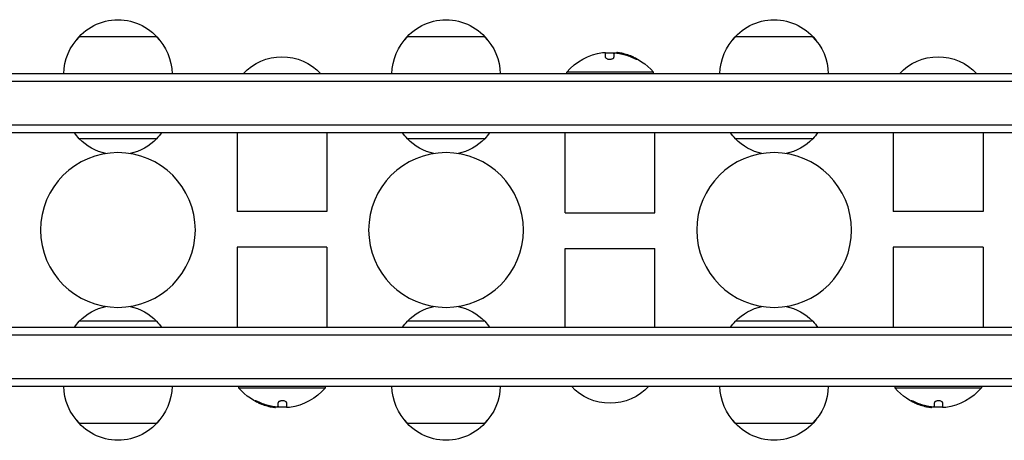
# Model space of a CAD drawing. Units: millimetres. Extents: x -4507 to 3174, y -3467 to 3418.
# Drawn here: x -2553 to -2235, y -1140 to -1005 of the extents above; entities that cross this region are included whole.
import ezdxf

# ---------------------------------------------------------------- set-up
doc = ezdxf.new("R2010")
doc.units = ezdxf.units.MM
doc.header["$LTSCALE"] = 20
doc.layers.add('2d', color=230, linetype='Continuous')

msp = doc.modelspace()

# ---------------------------------------------------------------- linework, layer by layer
at = {"layer": '2d'}
for p, q in [((-2533.58, -1010), (-2508.58, -1010)), ((-2427.58, -1010), (-2402.58, -1010)), ((-2321.58, -1010), (-2296.58, -1010)), ((-2363.51, -1016.7), (-2363.51, -1015.15)), ((-2360.86, -1015.6), (-2360.86, -1016.68)), ((-2360.02, -1015.2), (-2360.02, -1015.29)), ((-2359.73, -1015.18), (-2359.73, -1015.31)), ((-2358.31, -1015.39), (-2358.31, -1015.56)), ((-2354.5, -1016.64), (-2354.5, -1016.84)), ((-2004.27, -1022), (-2825.89, -1022)), ((-2348.08, -1021.5), (-2376.08, -1021.5)), ((-2376.08, -1022), (-2376.08, -1021.5)), ((-2348.08, -1022), (-2348.08, -1021.5)), ((-2002.61, -1024.5), (-2827.55, -1024.5)), ((-2827.55, -1038.5), (-2002.61, -1038.5)), ((-2825.89, -1041), (-2004.27, -1041)), ((-2508.58, -1043), (-2533.58, -1043)), ((-2482.58, -1041), (-2482.58, -1066.53)), ((-2453.58, -1041), (-2453.58, -1066.53)), ((-2402.58, -1043), (-2427.58, -1043)), ((-2376.58, -1067), (-2376.58, -1041)), ((-2347.58, -1067), (-2347.58, -1041)), ((-2296.58, -1043), (-2321.58, -1043)), ((-2270.58, -1041), (-2270.58, -1066.53)), ((-2241.58, -1041), (-2241.58, -1066.53)), ((-2453.58, -1066.53), (-2482.58, -1066.53)), ((-2376.58, -1067), (-2347.58, -1067)), ((-2241.58, -1066.53), (-2270.58, -1066.53)), ((-2453.58, -1078), (-2482.58, -1078)), ((-2482.58, -1078), (-2482.58, -1104)), ((-2453.58, -1078), (-2453.58, -1104)), ((-2241.58, -1078), (-2270.58, -1078)), ((-2270.58, -1078), (-2270.58, -1104)), ((-2241.58, -1078), (-2241.58, -1104)), ((-2376.58, -1078.47), (-2347.58, -1078.47)), ((-2376.58, -1104), (-2376.58, -1078.47)), ((-2347.58, -1104), (-2347.58, -1078.47)), ((-2508.58, -1102), (-2533.58, -1102)), ((-2402.58, -1102), (-2427.58, -1102)), ((-2296.58, -1102), (-2321.58, -1102)), ((-2002.61, -1106.5), (-2827.55, -1106.5)), ((-2004.27, -1104), (-2825.89, -1104)), ((-2827.55, -1120.5), (-2002.61, -1120.5)), ((-2825.89, -1123), (-2004.27, -1123)), ((-2482.08, -1123), (-2482.08, -1123.5)), ((-2482.08, -1123.5), (-2454.08, -1123.5)), ((-2454.08, -1123), (-2454.08, -1123.5)), ((-2270.08, -1123), (-2270.08, -1123.5)), ((-2270.08, -1123.5), (-2242.08, -1123.5)), ((-2242.08, -1123), (-2242.08, -1123.5)), ((-2475.66, -1128.36), (-2475.66, -1128.16)), ((-2469.3, -1129.4), (-2469.3, -1128.32)), ((-2466.65, -1128.3), (-2466.65, -1129.85)), ((-2263.66, -1128.36), (-2263.66, -1128.16)), ((-2257.3, -1129.4), (-2257.3, -1128.32)), ((-2254.65, -1128.3), (-2254.65, -1129.85)), ((-2471.85, -1129.61), (-2471.85, -1129.44)), ((-2470.43, -1129.82), (-2470.43, -1129.69)), ((-2470.14, -1129.8), (-2470.14, -1129.71)), ((-2259.85, -1129.61), (-2259.85, -1129.44)), ((-2258.43, -1129.82), (-2258.43, -1129.69)), ((-2258.14, -1129.8), (-2258.14, -1129.71)), ((-2508.58, -1135), (-2533.58, -1135)), ((-2402.58, -1135), (-2427.58, -1135)), ((-2296.58, -1135), (-2321.58, -1135))]:
    msp.add_line(p, q, dxfattribs=at)
at = {"layer": '2d', "extrusion": (0, 0, -1)}
for centre in [(2521.08, -1072.5), (2415.08, -1072.5), (2309.08, -1072.5)]:
    msp.add_circle(centre, 25, dxfattribs=at)
for centre, radius, start, end in [((2521.08, -1021.52), 17, 35.4426, 144.5574), ((2415.08, -1021.52), 17, 35.4426, 144.5574), ((2309.08, -1021.52), 17, 35.4426, 144.5574), ((2521.58, -1022.19), 17, 0.6413, 45.8135), ((2520.58, -1022.19), 17, 134.1865, 179.3587), ((2415.58, -1022.19), 17, 0.6413, 45.8135), ((2414.58, -1022.19), 17, 134.1865, 179.3587), ((2309.58, -1022.19), 17, 0.6413, 45.8135), ((2308.58, -1022.19), 17, 134.1865, 179.3587), ((2468.08, -1033.52), 17, 42.6679, 137.3321), ((2362.08, -1033.33), 18.33, 40.1905, 82.3724), ((2362.08, -1033.53), 18.33, 85.528, 95.4506), ((2362.08, -1033.53), 18.33, 105.9801, 107.7215), ((2362.08, -1033.33), 18.33, 107.7215, 139.8095), ((2256.08, -1033.52), 17, 42.6679, 137.3321), ((2521.08, -1031.48), 17, 317.3321, 325.9372), ((2521.08, -1030.75), 17.5, 282.9322, 315.5847), ((2521.08, -1030.75), 17.5, 224.4153, 257.0678), ((2521.08, -1031.48), 17, 214.0628, 222.6679), ((2415.08, -1031.48), 17, 317.3321, 325.9372), ((2415.08, -1030.75), 17.5, 282.9322, 315.5847), ((2415.08, -1030.75), 17.5, 224.4153, 257.0678), ((2415.08, -1031.48), 17, 214.0628, 222.6679), ((2309.08, -1031.48), 17, 317.3321, 325.9372), ((2309.08, -1030.75), 17.5, 282.9322, 315.5847), ((2309.08, -1030.75), 17.5, 224.4153, 257.0678), ((2309.08, -1031.48), 17, 214.0628, 222.6679), ((2521.08, -1114.25), 17.5, 44.4153, 77.0678), ((2521.08, -1114.25), 17.5, 102.9322, 135.5847), ((2415.08, -1114.25), 17.5, 44.4153, 77.0678), ((2415.08, -1114.25), 17.5, 102.9322, 135.5847), ((2309.08, -1114.25), 17.5, 44.4153, 77.0678), ((2309.08, -1114.25), 17.5, 102.9322, 135.5847), ((2521.08, -1113.52), 17, 34.0628, 42.6679), ((2521.08, -1113.52), 17, 137.3321, 145.9372), ((2415.08, -1113.52), 17, 34.0628, 42.6679), ((2415.08, -1113.52), 17, 137.3321, 145.9372), ((2309.08, -1113.52), 17, 34.0628, 42.6679), ((2309.08, -1113.52), 17, 137.3321, 145.9372), ((2521.58, -1122.81), 17, 314.1865, 359.3587), ((2520.58, -1122.81), 17, 180.6413, 225.8135), ((2468.08, -1111.67), 18.33, 287.7215, 319.8095), ((2468.08, -1111.67), 18.33, 220.1905, 262.3724), ((2415.58, -1122.81), 17, 314.1865, 359.3587), ((2414.58, -1122.81), 17, 180.6413, 225.8135), ((2362.08, -1111.48), 17, 222.6679, 317.3321), ((2309.58, -1122.81), 17, 314.1865, 359.3587), ((2308.58, -1122.81), 17, 180.6413, 225.8135), ((2256.08, -1111.67), 18.33, 287.7215, 319.8095), ((2256.08, -1111.67), 18.33, 220.1905, 262.3724), ((2468.08, -1111.47), 18.33, 285.9801, 287.7215), ((2256.08, -1111.47), 18.33, 285.9801, 287.7215), ((2468.08, -1111.47), 18.33, 265.528, 275.4506), ((2256.08, -1111.47), 18.33, 265.528, 275.4506), ((2521.08, -1123.48), 17, 215.4426, 324.5574), ((2415.08, -1123.48), 17, 215.4426, 324.5574), ((2309.08, -1123.48), 17, 215.4426, 324.5574)]:
    msp.add_arc(centre, radius, start, end, dxfattribs=at)
at = {"layer": '2d'}
for centre, start_param, end_param in [((-2361.94, -1033.33), -0.424235, -0.202338), ((-2361.94, -1033.53), -0.424235, -0.305725), ((-2468.22, -1111.47), 2.717358, 2.835868), ((-2468.22, -1111.67), 2.717358, 2.939254), ((-2256.22, -1111.47), 2.717358, 2.835868), ((-2256.22, -1111.67), 2.717358, 2.939254)]:
    msp.add_ellipse(centre, major_axis=(0, 18.31), ratio=0.987688, start_param=start_param, end_param=end_param, dxfattribs=at)
for points in [[(-2364.51, -1015.16), (-2364.48, -1015.16), (-2364.44, -1015.15), (-2364.41, -1015.15)], [(-2364.41, -1015.15), (-2363.85, -1015.08), (-2363.51, -1015.08), (-2363.51, -1015.15)], [(-2360.86, -1015.6), (-2360.86, -1015.51), (-2360.81, -1015.42), (-2360.72, -1015.36)], [(-2358.31, -1015.39), (-2358.85, -1015.28), (-2359.35, -1015.21), (-2359.73, -1015.18)], [(-2359.56, -1015.33), (-2359.22, -1015.37), (-2358.89, -1015.43), (-2358.55, -1015.51)], [(-2358.55, -1015.51), (-2357.3, -1015.78), (-2356.08, -1016.19), (-2354.91, -1016.72)], [(-2471.6, -1129.49), (-2472.86, -1129.22), (-2474.08, -1128.81), (-2475.25, -1128.28)], [(-2259.6, -1129.49), (-2260.86, -1129.22), (-2262.08, -1128.81), (-2263.25, -1128.28)], [(-2471.85, -1129.61), (-2471.31, -1129.72), (-2470.8, -1129.79), (-2470.43, -1129.82)], [(-2470.6, -1129.67), (-2470.94, -1129.63), (-2471.27, -1129.57), (-2471.6, -1129.49)], [(-2469.3, -1129.4), (-2469.3, -1129.49), (-2469.34, -1129.58), (-2469.43, -1129.64)], [(-2465.75, -1129.85), (-2466.31, -1129.92), (-2466.65, -1129.92), (-2466.65, -1129.85)], [(-2465.65, -1129.84), (-2465.68, -1129.84), (-2465.72, -1129.85), (-2465.75, -1129.85)], [(-2259.85, -1129.61), (-2259.31, -1129.72), (-2258.8, -1129.79), (-2258.43, -1129.82)], [(-2258.6, -1129.67), (-2258.94, -1129.63), (-2259.27, -1129.57), (-2259.6, -1129.49)], [(-2257.3, -1129.4), (-2257.3, -1129.49), (-2257.34, -1129.58), (-2257.43, -1129.64)], [(-2253.75, -1129.85), (-2254.31, -1129.92), (-2254.65, -1129.92), (-2254.65, -1129.85)], [(-2253.65, -1129.84), (-2253.68, -1129.84), (-2253.72, -1129.85), (-2253.75, -1129.85)]]:
    msp.add_open_spline(points, degree=3, dxfattribs=at)
for points, knots in [([(-2363.51, -1016.7), (-2363.51, -1016.77), (-2363.48, -1016.84), (-2363.42, -1016.91), (-2363.36, -1016.98), (-2363.27, -1017.05), (-2363.16, -1017.11), (-2363.05, -1017.16), (-2362.92, -1017.21), (-2362.78, -1017.24), (-2362.64, -1017.27), (-2362.5, -1017.29), (-2362.35, -1017.3), (-2362.21, -1017.31), (-2362.07, -1017.3), (-2361.93, -1017.29), (-2361.8, -1017.28), (-2361.67, -1017.25), (-2361.56, -1017.22), (-2361.44, -1017.19), (-2361.33, -1017.15), (-2361.24, -1017.11), (-2361.14, -1017.06), (-2361.05, -1017), (-2360.99, -1016.95), (-2360.92, -1016.88), (-2360.88, -1016.81), (-2360.87, -1016.75), (-2360.86, -1016.72), (-2360.86, -1016.7), (-2360.86, -1016.68)], [0, 0, 0, 0, 0.12144, 0.12144, 0.12144, 0.243283, 0.243283, 0.243283, 0.358856, 0.358856, 0.358856, 0.462986, 0.462986, 0.462986, 0.558085, 0.558085, 0.558085, 0.650496, 0.650496, 0.650496, 0.746429, 0.746429, 0.746429, 0.850305, 0.850305, 0.850305, 0.963913, 0.963913, 0.963913, 1, 1, 1, 1]), ([(-2360.72, -1015.36), (-2360.69, -1015.34), (-2360.64, -1015.32), (-2360.56, -1015.3), (-2360.49, -1015.29), (-2360.39, -1015.28), (-2360.28, -1015.28), (-2360.17, -1015.28), (-2360.05, -1015.28), (-2359.92, -1015.29), (-2359.8, -1015.3), (-2359.68, -1015.31), (-2359.56, -1015.33)], [0, 0, 0, 0, 0.2593, 0.2593, 0.2593, 0.519012, 0.519012, 0.519012, 0.774897, 0.774897, 0.774897, 1, 1, 1, 1]), ([(-2359.73, -1015.18), (-2359.81, -1015.18), (-2359.88, -1015.17), (-2359.92, -1015.18), (-2359.97, -1015.18), (-2360, -1015.19), (-2360.01, -1015.2), (-2360.01, -1015.2), (-2360.02, -1015.2), (-2360.02, -1015.2)], [0, 0, 0, 0, 0.2695104, 0.2695104, 0.2695104, 0.5391893, 0.5391893, 0.5391893, 0.6053376, 0.6053376, 0.6053376, 0.6053376]), ([(-2354.91, -1016.72), (-2354.75, -1016.8), (-2354.59, -1016.87), (-2354.43, -1016.94), (-2354.27, -1017.01), (-2354.11, -1017.07), (-2353.97, -1017.13), (-2353.84, -1017.18), (-2353.71, -1017.22), (-2353.62, -1017.25), (-2353.53, -1017.28), (-2353.46, -1017.3), (-2353.42, -1017.3), (-2353.38, -1017.3), (-2353.36, -1017.3), (-2353.37, -1017.28), (-2353.37, -1017.27), (-2353.4, -1017.24), (-2353.44, -1017.21), (-2353.48, -1017.18), (-2353.55, -1017.13), (-2353.63, -1017.09), (-2353.72, -1017.04), (-2353.82, -1016.98), (-2353.94, -1016.92), (-2354.07, -1016.85), (-2354.21, -1016.78), (-2354.36, -1016.71), (-2354.4, -1016.69), (-2354.45, -1016.67), (-2354.5, -1016.64)], [0, 0, 0, 0, 0.120796, 0.120796, 0.120796, 0.242046, 0.242046, 0.242046, 0.356333, 0.356333, 0.356333, 0.459168, 0.459168, 0.459168, 0.553739, 0.553739, 0.553739, 0.646543, 0.646543, 0.646543, 0.743592, 0.743592, 0.743592, 0.848997, 0.848997, 0.848997, 0.964083, 0.964083, 0.964083, 1, 1, 1, 1]), ([(-2353.8, -1017.19), (-2353.87, -1017.15), (-2353.95, -1017.11), (-2354.17, -1017), (-2354.33, -1016.92), (-2354.5, -1016.84)], [0.806249, 0.806249, 0.806249, 0.806249, 0.875, 0.875, 1, 1, 1, 1]), ([(-2475.25, -1128.28), (-2475.41, -1128.2), (-2475.57, -1128.13), (-2475.73, -1128.06), (-2475.89, -1127.99), (-2476.05, -1127.93), (-2476.19, -1127.87), (-2476.32, -1127.82), (-2476.44, -1127.78), (-2476.54, -1127.75), (-2476.63, -1127.72), (-2476.69, -1127.7), (-2476.74, -1127.7), (-2476.78, -1127.7), (-2476.79, -1127.7), (-2476.79, -1127.72), (-2476.79, -1127.73), (-2476.76, -1127.76), (-2476.72, -1127.79), (-2476.67, -1127.82), (-2476.61, -1127.87), (-2476.53, -1127.91), (-2476.44, -1127.96), (-2476.34, -1128.02), (-2476.22, -1128.08), (-2476.09, -1128.15), (-2475.95, -1128.22), (-2475.8, -1128.29), (-2475.75, -1128.31), (-2475.71, -1128.33), (-2475.66, -1128.36)], [0, 0, 0, 0, 0.120796, 0.120796, 0.120796, 0.242046, 0.242046, 0.242046, 0.356333, 0.356333, 0.356333, 0.459168, 0.459168, 0.459168, 0.553739, 0.553739, 0.553739, 0.646543, 0.646543, 0.646543, 0.743592, 0.743592, 0.743592, 0.848997, 0.848997, 0.848997, 0.964083, 0.964083, 0.964083, 1, 1, 1, 1]), ([(-2476.36, -1127.81), (-2476.29, -1127.85), (-2476.21, -1127.89), (-2475.99, -1128), (-2475.82, -1128.08), (-2475.66, -1128.16)], [0.806249, 0.806249, 0.806249, 0.806249, 0.875, 0.875, 1, 1, 1, 1]), ([(-2466.65, -1128.3), (-2466.65, -1128.23), (-2466.68, -1128.16), (-2466.74, -1128.09), (-2466.8, -1128.02), (-2466.88, -1127.95), (-2467, -1127.89), (-2467.1, -1127.84), (-2467.24, -1127.79), (-2467.38, -1127.76), (-2467.51, -1127.73), (-2467.66, -1127.71), (-2467.81, -1127.7), (-2467.95, -1127.69), (-2468.09, -1127.7), (-2468.23, -1127.71), (-2468.36, -1127.72), (-2468.49, -1127.75), (-2468.6, -1127.78), (-2468.72, -1127.81), (-2468.83, -1127.85), (-2468.92, -1127.89), (-2469.02, -1127.94), (-2469.11, -1128), (-2469.17, -1128.05), (-2469.23, -1128.12), (-2469.28, -1128.19), (-2469.29, -1128.25), (-2469.3, -1128.28), (-2469.3, -1128.3), (-2469.3, -1128.32)], [0, 0, 0, 0, 0.12144, 0.12144, 0.12144, 0.243283, 0.243283, 0.243283, 0.358856, 0.358856, 0.358856, 0.462986, 0.462986, 0.462986, 0.558085, 0.558085, 0.558085, 0.650496, 0.650496, 0.650496, 0.746429, 0.746429, 0.746429, 0.850305, 0.850305, 0.850305, 0.963913, 0.963913, 0.963913, 1, 1, 1, 1]), ([(-2263.25, -1128.28), (-2263.41, -1128.2), (-2263.57, -1128.13), (-2263.73, -1128.06), (-2263.89, -1127.99), (-2264.05, -1127.93), (-2264.19, -1127.87), (-2264.32, -1127.82), (-2264.44, -1127.78), (-2264.54, -1127.75), (-2264.63, -1127.72), (-2264.69, -1127.7), (-2264.74, -1127.7), (-2264.78, -1127.7), (-2264.79, -1127.7), (-2264.79, -1127.72), (-2264.79, -1127.73), (-2264.76, -1127.76), (-2264.72, -1127.79), (-2264.67, -1127.82), (-2264.61, -1127.87), (-2264.53, -1127.91), (-2264.44, -1127.96), (-2264.34, -1128.02), (-2264.22, -1128.08), (-2264.09, -1128.15), (-2263.95, -1128.22), (-2263.8, -1128.29), (-2263.75, -1128.31), (-2263.71, -1128.33), (-2263.66, -1128.36)], [0, 0, 0, 0, 0.120796, 0.120796, 0.120796, 0.242046, 0.242046, 0.242046, 0.356333, 0.356333, 0.356333, 0.459168, 0.459168, 0.459168, 0.553739, 0.553739, 0.553739, 0.646543, 0.646543, 0.646543, 0.743592, 0.743592, 0.743592, 0.848997, 0.848997, 0.848997, 0.964083, 0.964083, 0.964083, 1, 1, 1, 1]), ([(-2264.36, -1127.81), (-2264.29, -1127.85), (-2264.21, -1127.89), (-2263.99, -1128), (-2263.82, -1128.08), (-2263.66, -1128.16)], [0.806249, 0.806249, 0.806249, 0.806249, 0.875, 0.875, 1, 1, 1, 1]), ([(-2254.65, -1128.3), (-2254.65, -1128.23), (-2254.68, -1128.16), (-2254.74, -1128.09), (-2254.8, -1128.02), (-2254.88, -1127.95), (-2255, -1127.89), (-2255.1, -1127.84), (-2255.24, -1127.79), (-2255.38, -1127.76), (-2255.51, -1127.73), (-2255.66, -1127.71), (-2255.81, -1127.7), (-2255.95, -1127.69), (-2256.09, -1127.7), (-2256.23, -1127.71), (-2256.36, -1127.72), (-2256.49, -1127.75), (-2256.6, -1127.78), (-2256.72, -1127.81), (-2256.83, -1127.85), (-2256.92, -1127.89), (-2257.02, -1127.94), (-2257.11, -1128), (-2257.17, -1128.05), (-2257.23, -1128.12), (-2257.28, -1128.19), (-2257.29, -1128.25), (-2257.3, -1128.28), (-2257.3, -1128.3), (-2257.3, -1128.32)], [0, 0, 0, 0, 0.12144, 0.12144, 0.12144, 0.243283, 0.243283, 0.243283, 0.358856, 0.358856, 0.358856, 0.462986, 0.462986, 0.462986, 0.558085, 0.558085, 0.558085, 0.650496, 0.650496, 0.650496, 0.746429, 0.746429, 0.746429, 0.850305, 0.850305, 0.850305, 0.963913, 0.963913, 0.963913, 1, 1, 1, 1]), ([(-2469.43, -1129.64), (-2469.46, -1129.66), (-2469.52, -1129.68), (-2469.59, -1129.7), (-2469.67, -1129.71), (-2469.77, -1129.72), (-2469.88, -1129.72), (-2469.98, -1129.72), (-2470.11, -1129.72), (-2470.24, -1129.71), (-2470.35, -1129.7), (-2470.48, -1129.69), (-2470.6, -1129.67)], [0, 0, 0, 0, 0.2593, 0.2593, 0.2593, 0.519012, 0.519012, 0.519012, 0.774897, 0.774897, 0.774897, 1, 1, 1, 1]), ([(-2470.43, -1129.82), (-2470.35, -1129.82), (-2470.28, -1129.83), (-2470.23, -1129.82), (-2470.19, -1129.82), (-2470.16, -1129.81), (-2470.15, -1129.8), (-2470.14, -1129.8), (-2470.14, -1129.8), (-2470.14, -1129.8)], [0, 0, 0, 0, 0.2695104, 0.2695104, 0.2695104, 0.5391893, 0.5391893, 0.5391893, 0.6053376, 0.6053376, 0.6053376, 0.6053376]), ([(-2257.43, -1129.64), (-2257.46, -1129.66), (-2257.52, -1129.68), (-2257.59, -1129.7), (-2257.67, -1129.71), (-2257.77, -1129.72), (-2257.88, -1129.72), (-2257.98, -1129.72), (-2258.11, -1129.72), (-2258.24, -1129.71), (-2258.35, -1129.7), (-2258.48, -1129.69), (-2258.6, -1129.67)], [0, 0, 0, 0, 0.2593, 0.2593, 0.2593, 0.519012, 0.519012, 0.519012, 0.774897, 0.774897, 0.774897, 1, 1, 1, 1]), ([(-2258.43, -1129.82), (-2258.35, -1129.82), (-2258.28, -1129.83), (-2258.23, -1129.82), (-2258.19, -1129.82), (-2258.16, -1129.81), (-2258.15, -1129.8), (-2258.14, -1129.8), (-2258.14, -1129.8), (-2258.14, -1129.8)], [0, 0, 0, 0, 0.2695104, 0.2695104, 0.2695104, 0.5391893, 0.5391893, 0.5391893, 0.6053376, 0.6053376, 0.6053376, 0.6053376])]:
    msp.add_open_spline(points, degree=3, knots=knots, dxfattribs=at)

doc.saveas('drawing.dxf')
